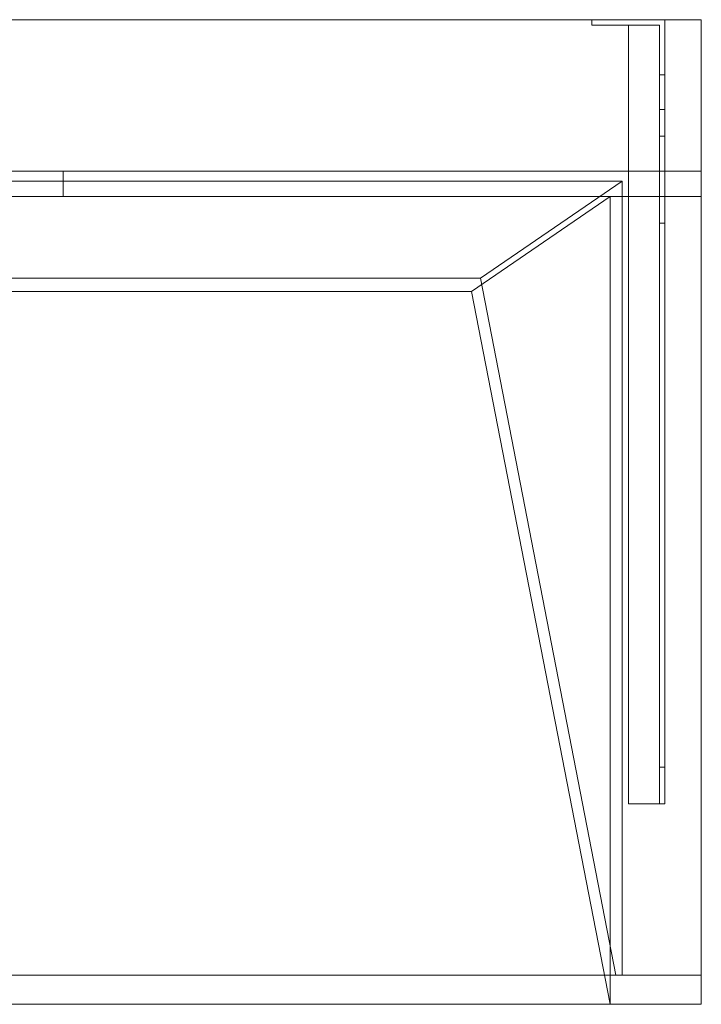
# Model space of a CAD drawing. Units: millimetres. Extents: x -1556 to 700, y -540 to 0.
# Drawn here: x 326 to 700, y -540 to 0 of the extents above; entities that cross this region are included whole.
import ezdxf
from ezdxf.lldxf.tags import DXFTag

# ---------------------------------------------------------------- set-up
doc = ezdxf.new("R2010")
doc.units = ezdxf.units.MM
for name, color, linetype, true_color in [('ORTHO$15', 7, 'Continuous', 0xffffff), ('VERASE001I1$0000', 7, 'Continuous', 0xffffff), ('VERASE001I10$0000', 7, 'Continuous', 0xffffff), ('VERASE001I12$0000', 7, 'Continuous', 0xffffff), ('VERASE001I14$0001', 7, 'Continuous', 0xffffff), ('VERASE001I15$0000', 7, 'Continuous', 0xffffff), ('VERASE001I16$0000', 7, 'Continuous', 0xffffff), ('VERASE001I17$0000', 7, 'Continuous', 0xffffff), ('VERASE001I20$0000', 7, 'Continuous', 0xffffff), ('VERASE001I21$0000', 7, 'Continuous', 0xffffff), ('VERASE001I25$0000', 7, 'Continuous', 0xffffff), ('VERASE001I26$0000', 7, 'Continuous', 0xffffff), ('VERASE001I27$0100', 7, 'Continuous', 0xffffff), ('VERASE001I28$0000', 7, 'Continuous', 0xffffff), ('VERASE001I29$0000', 7, 'Continuous', 0xffffff), ('VERASE001I3$0000', 7, 'Continuous', 0xffffff), ('VERASE001I30$0000', 7, 'Continuous', 0xffffff), ('VERASE001I34$0000', 7, 'Continuous', 0xffffff), ('VERASE001I35$0000', 7, 'Continuous', 0xffffff), ('VERASE001I37$0000', 7, 'Continuous', 0xffffff), ('VERASE001I38$0100', 7, 'Continuous', 0xffffff), ('VERASE001I4$0000', 7, 'Continuous', 0xffffff), ('VERASE001I40$0000', 7, 'Continuous', 0xffffff), ('VERASE001I435$0000', 7, 'Continuous', 0xffffff), ('VERASE001I436$0001', 7, 'Continuous', 0xffffff), ('VERASE001I48$0000', 7, 'Continuous', 0xffffff), ('VERASE001I6$0001', 7, 'Continuous', 0xffffff), ('VERASE001I61$0000', 7, 'Continuous', 0xffffff), ('VERASE001I62$0000', 7, 'Continuous', 0xffffff), ('VERASE001I63$0000', 7, 'Continuous', 0xffffff), ('VERASE001I66$0000', 7, 'Continuous', 0xffffff), ('VERASE001I69$0000', 7, 'Continuous', 0xffffff), ('VERASE001I7$1001', 7, 'Continuous', 0xffffff), ('VERASE001I70$0000', 7, 'Continuous', 0xffffff), ('VERASE001I71$0000', 7, 'Continuous', 0xffffff), ('VERASE001I73$0100', 7, 'Continuous', 0xffffff), ('VERASE001I74$0000', 7, 'Continuous', 0xffffff), ('VERASE001I75$0000', 7, 'Continuous', 0xffffff), ('VERASE001I77$0000', 7, 'Continuous', 0xffffff), ('VERASE001I78$0000', 7, 'Continuous', 0xffffff), ('VERASE007I390$1011', 7, 'Continuous', 0xffffff), ('VERASE007I391$1011', 7, 'Continuous', 0xffffff), ('VERASE007I392$1011', 7, 'Continuous', 0xffffff), ('VERASE007I393$1011', 7, 'Continuous', 0xffffff), ('VERASE007I394$1011', 7, 'Continuous', 0xffffff), ('VERASE007I395$1011', 7, 'Continuous', 0xffffff), ('VERASE007I396$1011', 7, 'Continuous', 0xffffff), ('VERASE007I397$1011', 7, 'Continuous', 0xffffff), ('VERASE007I398$1011', 7, 'Continuous', 0xffffff), ('VERASE007I399$1011', 7, 'Continuous', 0xffffff), ('VERASE007I400$1011', 7, 'Continuous', 0xffffff), ('VERASE007I401$1011', 7, 'Continuous', 0xffffff), ('VERASE007I402$1011', 7, 'Continuous', 0xffffff), ('VERASE007I403$1011', 7, 'Continuous', 0xffffff), ('VERASE007I404$1011', 7, 'Continuous', 0xffffff), ('VERASE007I405$1011', 7, 'Continuous', 0xffffff), ('VERASE007I406$1011', 7, 'Continuous', 0xffffff), ('VERASE007I407$1011', 7, 'Continuous', 0xffffff), ('VERASE007I408$1011', 7, 'Continuous', 0xffffff), ('VERASE007I409$1011', 7, 'Continuous', 0xffffff), ('VERASE007I410$1011', 7, 'Continuous', 0xffffff), ('VERASE007I411$1011', 7, 'Continuous', 0xffffff), ('VERASE007I412$1011', 7, 'Continuous', 0xffffff), ('VERASE007I413$1011', 7, 'Continuous', 0xffffff), ('VERASE007I414$1011', 7, 'Continuous', 0xffffff), ('VERASE007I415$1011', 7, 'Continuous', 0xffffff), ('VERASE007I416$1011', 7, 'Continuous', 0xffffff), ('VERASE007I417$1011', 7, 'Continuous', 0xffffff), ('VERASE007I418$1011', 7, 'Continuous', 0xffffff), ('VERASE007I419$1011', 7, 'Continuous', 0xffffff), ('VERASE007I420$1011', 7, 'Continuous', 0xffffff), ('VERASE007I421$1011', 7, 'Continuous', 0xffffff), ('VERASE007I422$1011', 7, 'Continuous', 0xffffff), ('VERASE007I423$1011', 7, 'Continuous', 0xffffff), ('VERASE007I424$1011', 7, 'Continuous', 0xffffff), ('VERASE007I425$1011', 7, 'Continuous', 0xffffff), ('VERASE007I426$1011', 7, 'Continuous', 0xffffff), ('VERASE007I427$1011', 7, 'Continuous', 0xffffff), ('VERASE007I428$1011', 7, 'Continuous', 0xffffff), ('VERASE007I429$1011', 7, 'Continuous', 0xffffff), ('VERASE007I430$1011', 7, 'Continuous', 0xffffff), ('VERASE007I431$1011', 7, 'Continuous', 0xffffff), ('VERASE007I432$1011', 7, 'Continuous', 0xffffff), ('VERASE007I433$1011', 7, 'Continuous', 0xffffff), ('VERASE007I434$1011', 7, 'Continuous', 0xffffff), ('VMODIFIED001I10$0001', 7, 'Continuous', 0xffffff), ('VMODIFIED001I10$0100', 7, 'Continuous', 0xffffff), ('VMODIFIED001I12$0001', 7, 'Continuous', 0xffffff), ('VMODIFIED001I12$0100', 7, 'Continuous', 0xffffff), ('VMODIFIED001I12$1000', 7, 'Continuous', 0xffffff), ('VMODIFIED001I14$0100', 7, 'Continuous', 0xffffff), ('VMODIFIED001I14$1000', 7, 'Continuous', 0xffffff), ('VMODIFIED001I15$0001', 7, 'Continuous', 0xffffff), ('VMODIFIED001I16$0001', 7, 'Continuous', 0xffffff), ('VMODIFIED001I16$0100', 7, 'Continuous', 0xffffff), ('VMODIFIED001I16$1000', 7, 'Continuous', 0xffffff), ('VMODIFIED001I17$0001', 7, 'Continuous', 0xffffff), ('VMODIFIED001I17$1000', 7, 'Continuous', 0xffffff), ('VMODIFIED001I20$0001', 7, 'Continuous', 0xffffff), ('VMODIFIED001I20$0100', 7, 'Continuous', 0xffffff), ('VMODIFIED001I20$1000', 7, 'Continuous', 0xffffff), ('VMODIFIED001I21$0001', 7, 'Continuous', 0xffffff), ('VMODIFIED001I21$1000', 7, 'Continuous', 0xffffff), ('VMODIFIED001I25$0100', 7, 'Continuous', 0xffffff), ('VMODIFIED001I3$0001', 7, 'Continuous', 0xffffff), ('VMODIFIED001I3$0100', 7, 'Continuous', 0xffffff), ('VMODIFIED001I30$0100', 7, 'Continuous', 0xffffff), ('VMODIFIED001I37$0100', 7, 'Continuous', 0xffffff), ('VMODIFIED001I435$0001', 7, 'Continuous', 0xffffff), ('VMODIFIED001I435$0100', 7, 'Continuous', 0xffffff), ('VMODIFIED001I48$0100', 7, 'Continuous', 0xffffff), ('VMODIFIED001I61$0001', 7, 'Continuous', 0xffffff), ('VMODIFIED001I61$1000', 7, 'Continuous', 0xffffff), ('VMODIFIED001I63$0001', 7, 'Continuous', 0xffffff), ('VMODIFIED001I63$0100', 7, 'Continuous', 0xffffff), ('VMODIFIED001I66$0001', 7, 'Continuous', 0xffffff), ('VMODIFIED001I66$1000', 7, 'Continuous', 0xffffff), ('VMODIFIED001I69$0001', 7, 'Continuous', 0xffffff), ('VMODIFIED001I70$0001', 7, 'Continuous', 0xffffff), ('VMODIFIED001I70$0100', 7, 'Continuous', 0xffffff), ('VMODIFIED001I70$1000', 7, 'Continuous', 0xffffff), ('VMODIFIED007I390$0100', 7, 'Continuous', 0xffffff), ('VMODIFIED007I391$0100', 7, 'Continuous', 0xffffff), ('VMODIFIED007I392$0100', 7, 'Continuous', 0xffffff), ('VMODIFIED007I393$0100', 7, 'Continuous', 0xffffff), ('VMODIFIED007I394$0100', 7, 'Continuous', 0xffffff), ('VMODIFIED007I395$0100', 7, 'Continuous', 0xffffff), ('VMODIFIED007I396$0100', 7, 'Continuous', 0xffffff), ('VMODIFIED007I397$0100', 7, 'Continuous', 0xffffff), ('VMODIFIED007I398$0100', 7, 'Continuous', 0xffffff), ('VMODIFIED007I399$0100', 7, 'Continuous', 0xffffff), ('VMODIFIED007I401$0100', 7, 'Continuous', 0xffffff), ('VMODIFIED007I402$0100', 7, 'Continuous', 0xffffff), ('VMODIFIED007I412$0100', 7, 'Continuous', 0xffffff), ('VMODIFIED007I414$0100', 7, 'Continuous', 0xffffff), ('VMODIFIED007I415$0100', 7, 'Continuous', 0xffffff), ('VMODIFIED007I417$0100', 7, 'Continuous', 0xffffff), ('VMODIFIED007I420$0100', 7, 'Continuous', 0xffffff), ('VMODIFIED007I422$0100', 7, 'Continuous', 0xffffff), ('VMODIFIED007I426$0100', 7, 'Continuous', 0xffffff), ('VMODIFIED007I429$0100', 7, 'Continuous', 0xffffff), ('VMODIFIED007I431$0100', 7, 'Continuous', 0xffffff), ('VMODIFIED007I433$0100', 7, 'Continuous', 0xffffff)]:
    doc.layers.add(name, color=color, linetype=linetype, true_color=true_color)
tags = doc.linetypes.add('DASHED', pattern=[25.72, 12.86, -12.86]).pattern_tags.tags
tags[6:7] = [DXFTag(74, 4), DXFTag(75, 0), DXFTag(340, '0'), DXFTag(46, 0.0), DXFTag(50, 0.0), DXFTag(44, 0.0), DXFTag(45, 0.0)]
tags[4:5] = [DXFTag(74, 4), DXFTag(75, 0), DXFTag(340, '0'), DXFTag(46, 0.0), DXFTag(50, 0.0), DXFTag(44, 0.0), DXFTag(45, 0.0)]

msp = doc.modelspace()

# ---------------------------------------------------------------- linework, layer by layer
at = {"layer": 'ORTHO$15', "color": 9, "linetype": 'Continuous', "lineweight": 18}
for p, q in [((350, -83, 132.5), (350, -97, 132.5)), ((350, -97, 167.5), (350, -83, 167.5))]:
    msp.add_line(p, q, dxfattribs=at)
at = {"layer": 'VERASE001I1$0000', "color": 9, "linetype": 'Continuous', "lineweight": 18}
msp.add_line((700, 0, -16), (700, 0), dxfattribs=at)
at = {"layer": 'VERASE001I10$0000', "color": 9, "linetype": 'Continuous', "lineweight": 18}
msp.add_line((-1400, -540, -300), (700, -540, -300), dxfattribs=at)
at = {"layer": 'VERASE001I12$0000', "color": 9, "linetype": 'Continuous', "lineweight": 18}
msp.add_line((650, -540), (700, -540), dxfattribs=at)
at = {"layer": 'VERASE001I14$0001', "color": 9, "linetype": 'Continuous', "lineweight": 18}
msp.add_line((574, -149.01, -76), (-574, -149.01, -76), dxfattribs=at)
at = {"layer": 'VERASE001I15$0000', "color": 9, "linetype": 'Continuous', "lineweight": 18}
msp.add_line((650, -97), (-650, -97), dxfattribs=at)
at = {"layer": 'VERASE001I16$0000', "color": 9, "linetype": 'Continuous', "lineweight": 18}
msp.add_line((650, -540), (-650, -540), dxfattribs=at)
at = {"layer": 'VERASE001I17$0000', "color": 9, "linetype": 'Continuous', "lineweight": 18}
msp.add_line((650, -540), (650, -97), dxfattribs=at)
at = {"layer": 'VERASE001I20$0000', "color": 9, "linetype": 'Continuous', "lineweight": 18}
msp.add_line((574, -149.01, -76), (650, -540), dxfattribs=at)
at = {"layer": 'VERASE001I21$0000', "color": 9, "linetype": 'Continuous', "lineweight": 18}
msp.add_line((650, -97), (574, -149.01, -76), dxfattribs=at)
at = {"layer": 'VERASE001I25$0000', "color": 9, "linetype": 'Continuous', "lineweight": 18}
msp.add_line((578.92, -141.75, -93.71), (653.22, -524, -19.41), dxfattribs=at)
at = {"layer": 'VERASE001I26$0000', "color": 9, "linetype": 'Continuous', "lineweight": 18}
msp.add_line((700, -524, -16), (700, 0, -16), dxfattribs=at)
at = {"layer": 'VERASE001I27$0100', "color": 9, "linetype": 'Continuous', "lineweight": 18}
msp.add_line((656.63, -88.56, -16), (-656.63, -88.56, -16), dxfattribs=at)
at = {"layer": 'VERASE001I28$0000', "color": 9, "linetype": 'Continuous', "lineweight": 18}
msp.add_line((656.63, -524, -16), (656.63, -88.56, -16), dxfattribs=at)
at = {"layer": 'VERASE001I29$0000', "color": 9, "linetype": 'Continuous', "lineweight": 18}
msp.add_line((-1400, -524, -300), (700, -524, -300), dxfattribs=at)
at = {"layer": 'VERASE001I3$0000', "color": 9, "linetype": 'Continuous', "lineweight": 18}
msp.add_line((700, -540, -300), (700, -540), dxfattribs=at)
at = {"layer": 'VERASE001I30$0000', "color": 9, "linetype": 'Continuous', "lineweight": 18}
msp.add_line((656.63, -524, -16), (653.22, -524, -19.41), dxfattribs=at)
at = {"layer": 'VERASE001I34$0000', "color": 9, "linetype": 'Continuous', "lineweight": 18}
msp.add_line((700, -524, -300), (700, -524, -16), dxfattribs=at)
at = {"layer": 'VERASE001I35$0000', "color": 9, "linetype": 'Continuous', "lineweight": 18}
msp.add_line((656.63, -88.56, -16), (578.92, -141.75, -93.71), dxfattribs=at)
at = {"layer": 'VERASE001I37$0000', "color": 9, "linetype": 'Continuous', "lineweight": 18}
msp.add_line((656.63, -524, -16), (700, -524, -16), dxfattribs=at)
at = {"layer": 'VERASE001I38$0100', "color": 9, "linetype": 'Continuous', "lineweight": 18}
msp.add_line((653.22, -524, -19.41), (-653.22, -524, -19.41), dxfattribs=at)
at = {"layer": 'VERASE001I4$0000', "color": 9, "linetype": 'Continuous', "lineweight": 18}
msp.add_line((700, -540, -300), (700, -524, -300), dxfattribs=at)
at = {"layer": 'VERASE001I40$0000', "color": 9, "linetype": 'Continuous', "lineweight": 18}
msp.add_line((700, 0, -16), (-1400, 0, -16), dxfattribs=at)
at = {"layer": 'VERASE001I435$0000', "color": 9, "linetype": 'Continuous', "lineweight": 18, "extrusion": (0, 1, 0)}
msp.add_circle((-350, 150, -97), 17.5, dxfattribs=at)
at = {"layer": 'VERASE001I436$0001', "color": 9, "linetype": 'Continuous', "lineweight": 18, "extrusion": (0, -1, 0)}
msp.add_circle((350, 150, 83), 17.5, dxfattribs=at)
at = {"layer": 'VERASE001I48$0000', "color": 9, "linetype": 'Continuous', "lineweight": 18}
msp.add_line((578.92, -141.75, -93.71), (31.75, -141.75, -93.71), dxfattribs=at)
at = {"layer": 'VERASE001I6$0001', "color": 9, "linetype": 'Continuous', "lineweight": 18}
msp.add_line((700, 0), (-1400, 0), dxfattribs=at)
at = {"layer": 'VERASE001I61$0000', "color": 9, "linetype": 'Continuous', "lineweight": 18}
msp.add_line((-1400, 0, 300), (700, 0, 300), dxfattribs=at)
at = {"layer": 'VERASE001I62$0000', "color": 9, "linetype": 'Continuous', "lineweight": 18}
msp.add_line((700, 0, 286), (700, 0, 300), dxfattribs=at)
at = {"layer": 'VERASE001I63$0000', "color": 9, "linetype": 'Continuous', "lineweight": 18}
msp.add_line((700, -97), (700, -97, 300), dxfattribs=at)
at = {"layer": 'VERASE001I66$0000', "color": 9, "linetype": 'Continuous', "lineweight": 18}
msp.add_line((700, 0, 300), (700, -97, 300), dxfattribs=at)
at = {"layer": 'VERASE001I69$0000', "color": 9, "linetype": 'Continuous', "lineweight": 18}
msp.add_line((-1400, -97), (700, -97), dxfattribs=at)
at = {"layer": 'VERASE001I7$1001', "color": 9, "linetype": 'Continuous', "lineweight": 18}
msp.add_line((700, -540), (700, 0), dxfattribs=at)
at = {"layer": 'VERASE001I70$0000', "color": 9, "linetype": 'Continuous', "lineweight": 18}
msp.add_line((-1400, -97, 300), (700, -97, 300), dxfattribs=at)
at = {"layer": 'VERASE001I71$0000', "color": 9, "linetype": 'Continuous', "lineweight": 18}
msp.add_line((700, -83), (700, -97), dxfattribs=at)
at = {"layer": 'VERASE001I73$0100', "color": 9, "linetype": 'Continuous', "lineweight": 18}
msp.add_line((-1400, -83, 286), (700, -83, 286), dxfattribs=at)
at = {"layer": 'VERASE001I74$0000', "color": 9, "linetype": 'Continuous', "lineweight": 18}
msp.add_line((700, 0, 286), (700, -83, 286), dxfattribs=at)
at = {"layer": 'VERASE001I75$0000', "color": 9, "linetype": 'Continuous', "lineweight": 18}
msp.add_line((700, -83), (700, -83, 286), dxfattribs=at)
at = {"layer": 'VERASE001I77$0000', "color": 9, "linetype": 'Continuous', "lineweight": 18}
msp.add_line((-1400, 0, 286), (700, 0, 286), dxfattribs=at)
at = {"layer": 'VERASE001I78$0000', "color": 9, "linetype": 'Continuous', "lineweight": 18}
msp.add_line((-1400, -83), (700, -83), dxfattribs=at)
at = {"layer": 'VERASE007I390$1011', "color": 252, "linetype": 'Continuous', "lineweight": 18}
msp.add_line((680, -49.33, -143.85), (677, -49.33, -143.85), dxfattribs=at)
at = {"layer": 'VERASE007I391$1011', "color": 252, "linetype": 'Continuous', "lineweight": 18}
msp.add_line((677, -30.2, -158), (680, -30.2, -158), dxfattribs=at)
at = {"layer": 'VERASE007I392$1011', "color": 252, "linetype": 'Continuous', "lineweight": 18, "extrusion": (-1, 0, 0)}
msp.add_arc((410, -41, -680), 20, 270, 0, dxfattribs=at)
at = {"layer": 'VERASE007I393$1011', "color": 252, "linetype": 'Continuous', "lineweight": 18, "extrusion": (-1, 0, 0)}
msp.add_arc((30.2, -138, -680), 20, 270, 343, dxfattribs=at)
at = {"layer": 'VERASE007I394$1011', "color": 252, "linetype": 'Continuous', "lineweight": 18}
msp.add_line((677, -410, -61), (680, -410, -61), dxfattribs=at)
at = {"layer": 'VERASE007I395$1011', "color": 252, "linetype": 'Continuous', "lineweight": 18, "extrusion": (1, 0, 0)}
msp.add_arc((-410, -41, 677), 20, 180, 270, dxfattribs=at)
at = {"layer": 'VERASE007I396$1011', "color": 252, "linetype": 'Continuous', "lineweight": 18, "extrusion": (1, 0, 0)}
msp.add_arc((-30.2, -138, 677), 20, 197, 270, dxfattribs=at)
at = {"layer": 'VERASE007I397$1011', "color": 252, "linetype": 'Continuous', "lineweight": 18}
msp.add_line((680, -430, -41), (677, -430, -41), dxfattribs=at)
at = {"layer": 'VERASE007I398$1011', "color": 252, "linetype": 'Continuous', "lineweight": 18, "extrusion": (-1, 0, 0)}
msp.add_arc((111.65, -111, -677), 50, 90, 163, dxfattribs=at)
at = {"layer": 'VERASE007I399$1011', "color": 252, "linetype": 'Continuous', "lineweight": 18, "extrusion": (1, 0, 0)}
msp.add_arc((-111.65, -111, 680), 50, 17, 90, dxfattribs=at)
at = {"layer": 'VERASE007I400$1011', "color": 252, "linetype": 'Continuous', "lineweight": 18}
msp.add_line((680, -111.65, -61), (677, -111.65, -61), dxfattribs=at)
at = {"layer": 'VERASE007I401$1011', "color": 252, "linetype": 'Continuous', "lineweight": 18}
msp.add_line((677, -63.84, -96.38), (680, -63.84, -96.38), dxfattribs=at)
at = {"layer": 'VERASE007I402$1011', "color": 252, "linetype": 'Continuous', "lineweight": 18}
msp.add_line((680, -430, -41), (680, -430, -16), dxfattribs=at)
at = {"layer": 'VERASE007I403$1011', "color": 252, "linetype": 'Continuous', "lineweight": 18}
msp.add_line((640, 0, -158), (640, 0, -16), dxfattribs=at)
at = {"layer": 'VERASE007I404$1011', "color": 252, "linetype": 'Continuous', "lineweight": 18}
msp.add_line((680, 0, -158), (680, 0, -16), dxfattribs=at)
at = {"layer": 'VERASE007I405$1011', "color": 252, "linetype": 'Continuous', "lineweight": 18}
msp.add_line((640, 0, -158), (680, 0, -158), dxfattribs=at)
at = {"layer": 'VERASE007I406$1011', "color": 252, "linetype": 'Continuous', "lineweight": 18}
msp.add_line((640, -3, -158), (640, 0, -158), dxfattribs=at)
at = {"layer": 'VERASE007I407$1011', "color": 252, "linetype": 'Continuous', "lineweight": 18}
msp.add_line((680, 0, -158), (680, -30.2, -158), dxfattribs=at)
at = {"layer": 'VERASE007I408$1011', "color": 252, "linetype": 'Continuous', "lineweight": 18}
msp.add_line((640, 0, -16), (680, 0, -16), dxfattribs=at)
at = {"layer": 'VERASE007I409$1011', "color": 252, "linetype": 'Continuous', "lineweight": 18}
msp.add_line((640, -3, -16), (640, 0, -16), dxfattribs=at)
at = {"layer": 'VERASE007I410$1011', "color": 252, "linetype": 'Continuous', "lineweight": 18}
msp.add_line((680, -430, -16), (660, -430, -16), dxfattribs=at)
at = {"layer": 'VERASE007I411$1011', "color": 252, "linetype": 'Continuous', "lineweight": 18}
msp.add_line((680, 0, -16), (680, -430, -16), dxfattribs=at)
at = {"layer": 'VERASE007I412$1011', "color": 252, "linetype": 'Continuous', "lineweight": 18}
msp.add_line((680, -49.33, -143.85), (680, -63.84, -96.38), dxfattribs=at)
at = {"layer": 'VERASE007I413$1011', "color": 252, "linetype": 'Continuous', "lineweight": 18}
msp.add_line((680, -111.65, -61), (680, -410, -61), dxfattribs=at)
at = {"layer": 'VERASE007I414$1011', "color": 252, "linetype": 'Continuous', "lineweight": 18}
msp.add_line((677, -430, -41), (677, -430, -19), dxfattribs=at)
at = {"layer": 'VERASE007I415$1011', "color": 252, "linetype": 'Continuous', "lineweight": 18}
msp.add_line((640, -3, -158), (640, -3, -16), dxfattribs=at)
at = {"layer": 'VERASE007I416$1011', "color": 252, "linetype": 'Continuous', "lineweight": 18}
msp.add_line((677, -3, -158), (677, -3, -19), dxfattribs=at)
at = {"layer": 'VERASE007I417$1011', "color": 252, "linetype": 'Continuous', "lineweight": 18}
msp.add_line((640, -3, -158), (677, -3, -158), dxfattribs=at)
at = {"layer": 'VERASE007I418$1011', "color": 252, "linetype": 'Continuous', "lineweight": 18}
msp.add_line((677, -3, -158), (677, -30.2, -158), dxfattribs=at)
at = {"layer": 'VERASE007I419$1011', "color": 252, "linetype": 'Continuous', "lineweight": 18}
msp.add_line((660, -3, -19), (677, -3, -19), dxfattribs=at)
at = {"layer": 'VERASE007I420$1011', "color": 252, "linetype": 'Continuous', "lineweight": 18}
msp.add_line((677, -430, -19), (660, -430, -19), dxfattribs=at)
at = {"layer": 'VERASE007I421$1011', "color": 252, "linetype": 'Continuous', "lineweight": 18}
msp.add_line((677, -3, -19), (677, -430, -19), dxfattribs=at)
at = {"layer": 'VERASE007I422$1011', "color": 252, "linetype": 'Continuous', "lineweight": 18}
msp.add_line((677, -49.33, -143.85), (677, -63.84, -96.38), dxfattribs=at)
at = {"layer": 'VERASE007I423$1011', "color": 252, "linetype": 'Continuous', "lineweight": 18}
msp.add_line((677, -111.65, -61), (677, -410, -61), dxfattribs=at)
at = {"layer": 'VERASE007I424$1011', "color": 252, "linetype": 'Continuous', "lineweight": 18}
msp.add_line((660, -3, -16), (640, -3, -16), dxfattribs=at)
at = {"layer": 'VERASE007I425$1011', "color": 252, "linetype": 'Continuous', "lineweight": 18}
msp.add_line((660, -3, -16), (660, -430, -16), dxfattribs=at)
at = {"layer": 'VERASE007I426$1011', "color": 252, "linetype": 'Continuous', "lineweight": 18}
msp.add_line((660, -430, -19), (660, -430, -16), dxfattribs=at)
at = {"layer": 'VERASE007I427$1011', "color": 252, "linetype": 'Continuous', "lineweight": 18}
msp.add_line((660, -3, -19), (660, -430, -19), dxfattribs=at)
at = {"layer": 'VERASE007I428$1011', "color": 252, "linetype": 'Continuous', "lineweight": 18}
msp.add_line((660, -3, -19), (660, -3, -16), dxfattribs=at)
at = {"layer": 'VERASE007I429$1011', "color": 252, "linetype": 'Continuous', "lineweight": 18, "extrusion": (0, -1, 0)}
msp.add_circle((660, -46, 3), 5.5, dxfattribs=at)
at = {"layer": 'VERASE007I430$1011', "color": 252, "linetype": 'Continuous', "lineweight": 18, "extrusion": (0, 1, 0)}
msp.add_circle((-660, -46), 5.5, dxfattribs=at)
at = {"layer": 'VERASE007I431$1011', "color": 252, "linetype": 'Continuous', "lineweight": 18, "extrusion": (0, -1, 0)}
msp.add_circle((660, -81, 3), 5.5, dxfattribs=at)
at = {"layer": 'VERASE007I432$1011', "color": 252, "linetype": 'Continuous', "lineweight": 18, "extrusion": (0, 1, 0)}
msp.add_circle((-660, -81), 5.5, dxfattribs=at)
at = {"layer": 'VERASE007I433$1011', "color": 252, "linetype": 'Continuous', "lineweight": 18, "extrusion": (0, -1, 0)}
msp.add_circle((660, -146, 3), 5.5, dxfattribs=at)
at = {"layer": 'VERASE007I434$1011', "color": 252, "linetype": 'Continuous', "lineweight": 18, "extrusion": (0, 1, 0)}
msp.add_circle((-660, -146), 5.5, dxfattribs=at)
at = {"layer": 'VMODIFIED001I10$0001', "color": 9, "linetype": 'Continuous', "lineweight": 18}
msp.add_line((-1400, -540, -300), (700, -540, -300), dxfattribs=at)
at = {"layer": 'VMODIFIED001I10$0100', "color": 9, "linetype": 'Continuous', "lineweight": 18}
msp.add_line((-1400, -540, -300), (700, -540, -300), dxfattribs=at)
at = {"layer": 'VMODIFIED001I12$0001', "color": 9, "linetype": 'Continuous', "lineweight": 18}
msp.add_line((650, -540), (700, -540), dxfattribs=at)
at = {"layer": 'VMODIFIED001I12$0100', "color": 9, "linetype": 'Continuous', "lineweight": 18}
msp.add_line((650, -540), (700, -540), dxfattribs=at)
at = {"layer": 'VMODIFIED001I12$1000', "color": 9, "linetype": 'Continuous', "lineweight": 18}
msp.add_line((650, -540), (700, -540), dxfattribs=at)
at = {"layer": 'VMODIFIED001I14$0100', "color": 13, "linetype": 'DASHED', "lineweight": 13}
msp.add_line((574, -149.01, -76), (-574, -149.01, -76), dxfattribs=at)
at = {"layer": 'VMODIFIED001I14$1000', "color": 9, "linetype": 'Continuous', "lineweight": 18}
msp.add_line((574, -149.01, -76), (-574, -149.01, -76), dxfattribs=at)
at = {"layer": 'VMODIFIED001I15$0001', "color": 9, "linetype": 'Continuous', "lineweight": 18}
msp.add_line((650, -97), (-650, -97), dxfattribs=at)
at = {"layer": 'VMODIFIED001I16$0001', "color": 9, "linetype": 'Continuous', "lineweight": 18}
msp.add_line((650, -540), (-650, -540), dxfattribs=at)
at = {"layer": 'VMODIFIED001I16$0100', "color": 9, "linetype": 'Continuous', "lineweight": 18}
msp.add_line((650, -540), (-650, -540), dxfattribs=at)
at = {"layer": 'VMODIFIED001I16$1000', "color": 9, "linetype": 'Continuous', "lineweight": 18}
msp.add_line((650, -540), (-650, -540), dxfattribs=at)
at = {"layer": 'VMODIFIED001I17$0001', "color": 9, "linetype": 'Continuous', "lineweight": 18}
msp.add_line((650, -540), (650, -97), dxfattribs=at)
at = {"layer": 'VMODIFIED001I17$1000', "color": 9, "linetype": 'Continuous', "lineweight": 18}
msp.add_line((650, -540), (650, -97), dxfattribs=at)
at = {"layer": 'VMODIFIED001I20$0001', "color": 9, "linetype": 'Continuous', "lineweight": 18}
msp.add_line((574, -149.01, -76), (650, -540), dxfattribs=at)
at = {"layer": 'VMODIFIED001I20$0100', "color": 13, "linetype": 'DASHED', "lineweight": 13}
msp.add_line((574, -149.01, -76), (650, -540), dxfattribs=at)
at = {"layer": 'VMODIFIED001I20$1000', "color": 9, "linetype": 'Continuous', "lineweight": 18}
msp.add_line((574, -149.01, -76), (650, -540), dxfattribs=at)
at = {"layer": 'VMODIFIED001I21$0001', "color": 9, "linetype": 'Continuous', "lineweight": 18}
msp.add_line((650, -97), (574, -149.01, -76), dxfattribs=at)
at = {"layer": 'VMODIFIED001I21$1000', "color": 9, "linetype": 'Continuous', "lineweight": 18}
msp.add_line((650, -97), (574, -149.01, -76), dxfattribs=at)
at = {"layer": 'VMODIFIED001I25$0100', "color": 13, "linetype": 'DASHED', "lineweight": 13}
msp.add_line((578.92, -141.75, -93.71), (653.22, -524, -19.41), dxfattribs=at)
at = {"layer": 'VMODIFIED001I3$0001', "color": 9, "linetype": 'Continuous', "lineweight": 18}
msp.add_line((700, -540, -300), (700, -540), dxfattribs=at)
at = {"layer": 'VMODIFIED001I3$0100', "color": 9, "linetype": 'Continuous', "lineweight": 18}
msp.add_line((700, -540, -300), (700, -540), dxfattribs=at)
at = {"layer": 'VMODIFIED001I30$0100', "color": 13, "linetype": 'DASHED', "lineweight": 13}
msp.add_line((656.63, -524, -16), (653.22, -524, -19.41), dxfattribs=at)
at = {"layer": 'VMODIFIED001I37$0100', "color": 13, "linetype": 'DASHED', "lineweight": 13}
msp.add_line((656.63, -524, -16), (700, -524, -16), dxfattribs=at)
at = {"layer": 'VMODIFIED001I435$0001', "color": 9, "linetype": 'Continuous', "lineweight": 18, "extrusion": (0, 1, 0)}
msp.add_circle((-350, 150, -97), 17.5, dxfattribs=at)
at = {"layer": 'VMODIFIED001I435$0100', "color": 9, "linetype": 'Continuous', "lineweight": 18, "extrusion": (0, 1, 0)}
msp.add_circle((-350, 150, -97), 17.5, dxfattribs=at)
at = {"layer": 'VMODIFIED001I48$0100', "color": 13, "linetype": 'DASHED', "lineweight": 13}
msp.add_line((578.92, -141.75, -93.71), (31.75, -141.75, -93.71), dxfattribs=at)
at = {"layer": 'VMODIFIED001I61$0001', "color": 9, "linetype": 'Continuous', "lineweight": 18}
msp.add_line((-1400, 0, 300), (700, 0, 300), dxfattribs=at)
at = {"layer": 'VMODIFIED001I61$1000', "color": 9, "linetype": 'Continuous', "lineweight": 18}
msp.add_line((-1400, 0, 300), (700, 0, 300), dxfattribs=at)
at = {"layer": 'VMODIFIED001I63$0001', "color": 9, "linetype": 'Continuous', "lineweight": 18}
msp.add_line((700, -97), (700, -97, 300), dxfattribs=at)
at = {"layer": 'VMODIFIED001I63$0100', "color": 9, "linetype": 'Continuous', "lineweight": 18}
msp.add_line((700, -97), (700, -97, 300), dxfattribs=at)
at = {"layer": 'VMODIFIED001I66$0001', "color": 9, "linetype": 'Continuous', "lineweight": 18}
msp.add_line((700, 0, 300), (700, -97, 300), dxfattribs=at)
at = {"layer": 'VMODIFIED001I66$1000', "color": 9, "linetype": 'Continuous', "lineweight": 18}
msp.add_line((700, 0, 300), (700, -97, 300), dxfattribs=at)
at = {"layer": 'VMODIFIED001I69$0001', "color": 9, "linetype": 'Continuous', "lineweight": 18}
msp.add_line((-1400, -97), (700, -97), dxfattribs=at)
at = {"layer": 'VMODIFIED001I70$0001', "color": 9, "linetype": 'Continuous', "lineweight": 18}
msp.add_line((-1400, -97, 300), (700, -97, 300), dxfattribs=at)
at = {"layer": 'VMODIFIED001I70$0100', "color": 9, "linetype": 'Continuous', "lineweight": 18}
msp.add_line((-1400, -97, 300), (700, -97, 300), dxfattribs=at)
at = {"layer": 'VMODIFIED001I70$1000', "color": 9, "linetype": 'Continuous', "lineweight": 18}
msp.add_line((-1400, -97, 300), (700, -97, 300), dxfattribs=at)
at = {"layer": 'VMODIFIED007I390$0100', "color": 13, "linetype": 'DASHED', "lineweight": 13}
msp.add_line((680, -49.33, -143.85), (677, -49.33, -143.85), dxfattribs=at)
at = {"layer": 'VMODIFIED007I391$0100', "color": 13, "linetype": 'DASHED', "lineweight": 13}
msp.add_line((677, -30.2, -158), (680, -30.2, -158), dxfattribs=at)
at = {"layer": 'VMODIFIED007I392$0100', "color": 13, "linetype": 'DASHED', "lineweight": 13, "extrusion": (-1, 0, 0)}
msp.add_arc((410, -41, -680), 20, 270, 0, dxfattribs=at)
at = {"layer": 'VMODIFIED007I393$0100', "color": 13, "linetype": 'DASHED', "lineweight": 13, "extrusion": (-1, 0, 0)}
msp.add_arc((30.2, -138, -680), 20, 270, 343, dxfattribs=at)
at = {"layer": 'VMODIFIED007I394$0100', "color": 13, "linetype": 'DASHED', "lineweight": 13}
msp.add_line((677, -410, -61), (680, -410, -61), dxfattribs=at)
at = {"layer": 'VMODIFIED007I395$0100', "color": 13, "linetype": 'DASHED', "lineweight": 13, "extrusion": (1, 0, 0)}
msp.add_arc((-410, -41, 677), 20, 180, 270, dxfattribs=at)
at = {"layer": 'VMODIFIED007I396$0100', "color": 13, "linetype": 'DASHED', "lineweight": 13, "extrusion": (1, 0, 0)}
msp.add_arc((-30.2, -138, 677), 20, 197, 270, dxfattribs=at)
at = {"layer": 'VMODIFIED007I397$0100', "color": 13, "linetype": 'DASHED', "lineweight": 13}
msp.add_line((680, -430, -41), (677, -430, -41), dxfattribs=at)
at = {"layer": 'VMODIFIED007I398$0100', "color": 13, "linetype": 'DASHED', "lineweight": 13, "extrusion": (-1, 0, 0)}
msp.add_arc((111.65, -111, -677), 50, 90, 163, dxfattribs=at)
at = {"layer": 'VMODIFIED007I399$0100', "color": 13, "linetype": 'DASHED', "lineweight": 13, "extrusion": (1, 0, 0)}
msp.add_arc((-111.65, -111, 680), 50, 17, 90, dxfattribs=at)
at = {"layer": 'VMODIFIED007I401$0100', "color": 13, "linetype": 'DASHED', "lineweight": 13}
msp.add_line((677, -63.84, -96.38), (680, -63.84, -96.38), dxfattribs=at)
at = {"layer": 'VMODIFIED007I402$0100', "color": 13, "linetype": 'DASHED', "lineweight": 13}
msp.add_line((680, -430, -41), (680, -430, -16), dxfattribs=at)
at = {"layer": 'VMODIFIED007I412$0100', "color": 13, "linetype": 'DASHED', "lineweight": 13}
msp.add_line((680, -49.33, -143.85), (680, -63.84, -96.38), dxfattribs=at)
at = {"layer": 'VMODIFIED007I414$0100', "color": 13, "linetype": 'DASHED', "lineweight": 13}
msp.add_line((677, -430, -41), (677, -430, -19), dxfattribs=at)
at = {"layer": 'VMODIFIED007I415$0100', "color": 13, "linetype": 'DASHED', "lineweight": 13}
msp.add_line((640, -3, -158), (640, -3, -16), dxfattribs=at)
at = {"layer": 'VMODIFIED007I417$0100', "color": 13, "linetype": 'DASHED', "lineweight": 13}
msp.add_line((640, -3, -158), (677, -3, -158), dxfattribs=at)
at = {"layer": 'VMODIFIED007I420$0100', "color": 13, "linetype": 'DASHED', "lineweight": 13}
msp.add_line((677, -430, -19), (660, -430, -19), dxfattribs=at)
at = {"layer": 'VMODIFIED007I422$0100', "color": 13, "linetype": 'DASHED', "lineweight": 13}
msp.add_line((677, -49.33, -143.85), (677, -63.84, -96.38), dxfattribs=at)
at = {"layer": 'VMODIFIED007I426$0100', "color": 13, "linetype": 'DASHED', "lineweight": 13}
msp.add_line((660, -430, -19), (660, -430, -16), dxfattribs=at)
at = {"layer": 'VMODIFIED007I429$0100', "color": 13, "linetype": 'DASHED', "lineweight": 13, "extrusion": (0, -1, 0)}
msp.add_circle((660, -46, 3), 5.5, dxfattribs=at)
at = {"layer": 'VMODIFIED007I431$0100', "color": 13, "linetype": 'DASHED', "lineweight": 13, "extrusion": (0, -1, 0)}
msp.add_circle((660, -81, 3), 5.5, dxfattribs=at)
at = {"layer": 'VMODIFIED007I433$0100', "color": 13, "linetype": 'DASHED', "lineweight": 13, "extrusion": (0, -1, 0)}
msp.add_circle((660, -146, 3), 5.5, dxfattribs=at)

doc.saveas('drawing.dxf')
